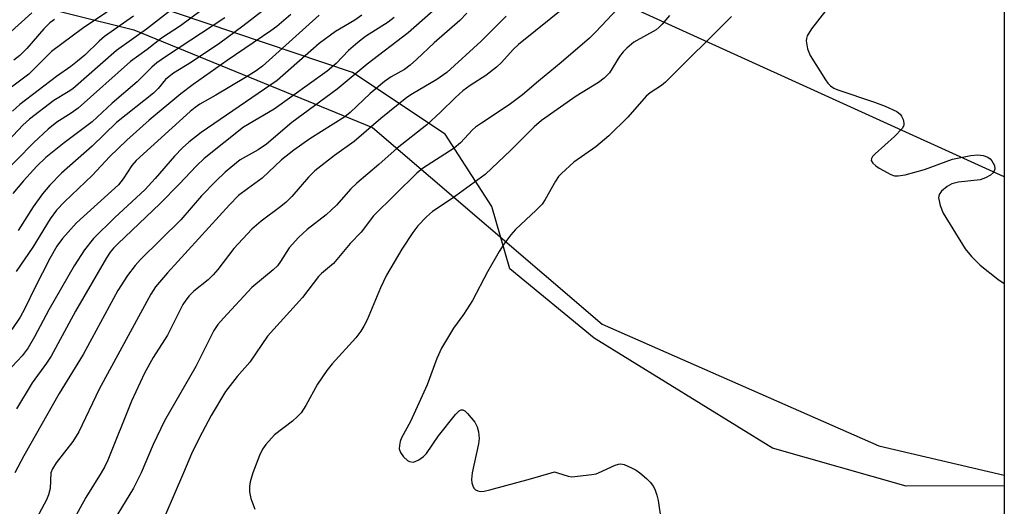
# Model space of a CAD drawing. Units: inches. Extents: x 1267770 to 1273770, y 581449 to 585449.
# Drawn here: x 1273567 to 1273769, y 581993 to 582093 of the extents above; entities that cross this region are included whole.
import ezdxf

# ---------------------------------------------------------------- set-up
doc = ezdxf.new("R2010")
doc.units = ezdxf.units.IN
doc.header["$MEASUREMENT"] = 0
for name, color, linetype in [('NTRL-Pasture Land', 2, 'Continuous'), ('NTRL-Trees', 3, 'Continuous'), ('Undefined', 1, 'Continuous'), ('UTIL-Cross Country Transmission Line', 1, 'Continuous')]:
    doc.layers.add(name, color=color, linetype=linetype)

msp = doc.modelspace()

# ---------------------------------------------------------------- linework, layer by layer
at = {"layer": 'NTRL-Pasture Land'}
msp.add_lwpolyline([(1273769.36, 582099.66), (1273769.35, 581997.31), (1273749.23, 581997.29), (1273721.79, 582005.05), (1273685.21, 582027.62), (1273667.93, 582041.83), (1273664.2, 582054.63), (1273654.63, 582069.44), (1273635.67, 582082.11), (1273563.62, 582106.46)], dxfattribs=at)
at = {"layer": 'NTRL-Trees'}
msp.add_lwpolyline([(1273769.35, 581999.52), (1273769.31, 581448.86), (1273033.23, 581448.94), (1273027.5, 581481.19), (1273044.86, 581543.69), (1273102.15, 581647.85), (1273158.74, 581788.14), (1273216.96, 581844.84), (1273283.97, 581928.87), (1273369.51, 581986.4), (1273522.29, 582107.92), (1273590.76, 582090.88), (1273639.74, 582070.83), (1273686.86, 582030.49), (1273743.65, 582005.57)], close=True, dxfattribs=at)
at = {"layer": 'Undefined'}
for points, elevation in [([(1273644.18, 582093.37), (1273642.94, 582092.43), (1273638.34, 582089.48), (1273636.74, 582088.28), (1273634.82, 582086.64), (1273632.28, 582083.92), (1273630.45, 582082.4), (1273619.56, 582074.58), (1273613.32, 582070.88), (1273605.2, 582064.45), (1273603.65, 582062.99), (1273600.08, 582059.18), (1273596.22, 582055.23), (1273587.49, 582046.98), (1273586.6, 582046.06), (1273585.95, 582045.23), (1273585.21, 582044.08), (1273578.84, 582033.13), (1273573.83, 582023.9), (1273572.88, 582022.48), (1273569.94, 582018.45), (1273566.74, 582013.1)], 512), ([(1273612.6, 582064.16), (1273609.52, 582061.69), (1273607.6, 582059.84), (1273604.7, 582056.81), (1273600.4, 582051.91), (1273592.19, 582043.76), (1273591.07, 582042.5), (1273589.49, 582040.47), (1273587.48, 582037.4), (1273580.43, 582024.28), (1273575.48, 582016.27), (1273568.2, 582003.5), (1273566.36, 582000)], 510), ([(1273686.1, 582000), (1273689.52, 582001.54), (1273690.2, 582001.79), (1273690.71, 582001.87), (1273691.38, 582001.72), (1273692.87, 582001.04), (1273693.85, 582000.53), (1273694.61, 582000)], 498), ([(1273592.29, 582000), (1273590.74, 581996.86), (1273585.07, 581987.55)], 504), ([(1273600.95, 582000), (1273595.45, 581987.13)], 502), ([(1273615.18, 582000), (1273614.63, 581998.18), (1273614.51, 581997.18), (1273614.52, 581996.08), (1273614.76, 581994.72), (1273615.59, 581992.55)], 500), ([(1273660.23, 582000), (1273660.11, 581999.3), (1273660.08, 581998.63), (1273660.15, 581997.95), (1273660.31, 581997.34), (1273660.55, 581996.89), (1273660.91, 581996.53), (1273661.34, 581996.28), (1273661.83, 581996.18), (1273662.67, 581996.26), (1273663.82, 581996.53), (1273672.17, 581998.76), (1273676.42, 582000)], 498), ([(1273676.42, 582000), (1273677.06, 582000.18), (1273677.71, 582000)], 498), ([(1273677.71, 582000), (1273679.86, 581999.31), (1273680.67, 581999.2), (1273684.76, 581999.66), (1273685.62, 581999.82), (1273686.1, 582000)], 498), ([(1273694.61, 582000), (1273695.96, 581998.87), (1273696.72, 581998.11), (1273697.39, 581997.17), (1273697.75, 581996.43), (1273698.11, 581995.42), (1273698.37, 581994.34), (1273699, 581990.07)], 498)]:
    msp.add_lwpolyline(points, dxfattribs=dict(at, elevation=elevation))
for points in [[(1273605.36, 582100.35, 526), (1273593.4, 582091.01, 526), (1273587.24, 582086.59, 526), (1273578.29, 582078.76, 526), (1273577.35, 582078.1, 526), (1273574.41, 582076.37, 526), (1273569.41, 582072.53, 526), (1273568.05, 582071.27, 526), (1273564.04, 582067.08, 526)], [(1273589.81, 582097.6, 530), (1273580.26, 582091.1, 530), (1273573.9, 582086.4, 530), (1273569.26, 582081.78, 530), (1273565.17, 582078.65, 530)], [(1273734.43, 582097.1, 496), (1273729.8, 582091.02, 496), (1273728.92, 582089.6, 496), (1273728.75, 582089.1, 496), (1273728.71, 582088.58, 496), (1273729, 582086.93, 496), (1273729.54, 582085.6, 496), (1273732.66, 582080.62, 496), (1273733.17, 582079.92, 496), (1273733.73, 582079.35, 496), (1273734.39, 582078.9, 496), (1273735.2, 582078.55, 496), (1273742.73, 582076.02, 496), (1273744.92, 582075.19, 496), (1273747.31, 582074.07, 496), (1273747.97, 582073.57, 496), (1273748.28, 582073.16, 496), (1273748.6, 582072.45, 496), (1273748.78, 582071.72, 496), (1273748.75, 582071.25, 496), (1273748.41, 582070.58, 496), (1273746.82, 582068.97, 496), (1273742.88, 582065.45, 496), (1273742.33, 582064.85, 496), (1273742.09, 582064.46, 496), (1273742.08, 582064.07, 496), (1273742.42, 582063.5, 496), (1273742.98, 582062.97, 496), (1273743.7, 582062.46, 496), (1273746.06, 582061.17, 496), (1273746.83, 582060.93, 496), (1273747.57, 582060.89, 496), (1273749, 582061.14, 496), (1273752.99, 582062.21, 496), (1273758.73, 582064.33, 496), (1273762.47, 582065.06, 496), (1273763.93, 582065.22, 496), (1273765.01, 582065.09, 496), (1273766, 582064.72, 496), (1273766.44, 582064.42, 496), (1273766.82, 582064.01, 496), (1273767.38, 582063.06, 496), (1273767.45, 582062.29, 496), (1273767.16, 582061.6, 496), (1273766.56, 582061.05, 496), (1273765.52, 582060.49, 496), (1273764.39, 582060.11, 496), (1273759.98, 582059.62, 496), (1273758.63, 582059.3, 496), (1273757.62, 582058.7, 496), (1273756.5, 582057.75, 496), (1273756, 582057.11, 496), (1273755.84, 582056.4, 496), (1273756.18, 582054.82, 496), (1273756.8, 582053.26, 496), (1273761.34, 582045.92, 496), (1273762.63, 582044.39, 496), (1273764.41, 582042.56, 496), (1273768.04, 582039.75, 496), (1273769.36, 582038.85, 496)], [(1273606.72, 582096.37, 524), (1273600.39, 582091.69, 524), (1273596.45, 582089.16, 524), (1273593.51, 582086.8, 524), (1273590.12, 582084.32, 524), (1273579.36, 582074.81, 524), (1273577.94, 582073.77, 524), (1273575.02, 582071.92, 524), (1273573.23, 582070.47, 524), (1273570.28, 582067.76, 524), (1273562.99, 582060.35, 524)], [(1273617.92, 582095.29, 520), (1273613.14, 582091.58, 520), (1273608.46, 582088.13, 520), (1273602.64, 582084.25, 520), (1273598.96, 582081.96, 520), (1273598.03, 582081.31, 520), (1273597.3, 582080.63, 520), (1273595.78, 582078.83, 520), (1273594.84, 582077.89, 520), (1273587.21, 582071.85, 520), (1273582.27, 582067.02, 520), (1273575.95, 582061.44, 520), (1273573.57, 582058.99, 520), (1273572.07, 582057.24, 520), (1273570.17, 582054.57, 520), (1273567.07, 582049.67, 520)], [(1273679.82, 582095.95, 504), (1273669.67, 582087.81, 504), (1273668.61, 582086.82, 504), (1273666.24, 582084.12, 504), (1273665.22, 582083.16, 504), (1273663.02, 582081.47, 504), (1273659.81, 582079.42, 504), (1273658.3, 582078.31, 504), (1273656.75, 582076.95, 504), (1273653.72, 582073.97, 504), (1273650.92, 582071.39, 504), (1273644.78, 582066.59, 504), (1273641.06, 582063.23, 504), (1273636.54, 582059.43, 504), (1273635.34, 582058.25, 504), (1273632.34, 582054.9, 504), (1273631.3, 582053.86, 504), (1273630.23, 582052.92, 504), (1273626.36, 582049.89, 504), (1273624.55, 582048.24, 504), (1273622.66, 582046.17, 504), (1273620.91, 582043.34, 504), (1273620.23, 582042.43, 504), (1273619.4, 582041.64, 504), (1273614.99, 582038, 504), (1273609.21, 582031.73, 504), (1273608.05, 582030.39, 504), (1273607.23, 582029.18, 504), (1273603.5, 582021.84, 504), (1273597.07, 582010.68, 504), (1273594.76, 582005.79, 504), (1273592.29, 582000, 504)], [(1273690.06, 582095.24, 502), (1273685.59, 582090.47, 502), (1273684.26, 582089.17, 502), (1273678.43, 582084.14, 502), (1273673.79, 582080.35, 502), (1273670.52, 582077.52, 502), (1273667.81, 582075.47, 502), (1273662.08, 582071.74, 502), (1273660.87, 582070.88, 502), (1273660.24, 582070.32, 502), (1273657.78, 582067.7, 502), (1273656.53, 582066.58, 502), (1273650, 582062.38, 502), (1273648.82, 582061.47, 502), (1273639.99, 582052.71, 502), (1273637.43, 582049.34, 502), (1273635.14, 582047.04, 502), (1273631.72, 582042.93, 502), (1273629.29, 582040.89, 502), (1273628.69, 582040.29, 502), (1273625.41, 582035.98, 502), (1273618.22, 582028.02, 502), (1273614.56, 582022.73, 502), (1273611.97, 582019.78, 502), (1273609.61, 582016.7, 502), (1273606.67, 582011.79, 502), (1273604.17, 582007.11, 502), (1273602.64, 582003.93, 502), (1273600.95, 582000, 502)], [(1273653.37, 582095.78, 510), (1273647.1, 582090.26, 510), (1273638.67, 582083.83, 510), (1273632.51, 582078.68, 510), (1273623.2, 582071.86, 510), (1273617.98, 582067.37, 510), (1273616.28, 582066.26, 510), (1273612.6, 582064.16, 510)], [(1273637.54, 582093.86, 514), (1273636.13, 582092.86, 514), (1273632.15, 582090.48, 514), (1273628.82, 582088.02, 514), (1273620.19, 582080.47, 514), (1273604.62, 582069.8, 514), (1273602.08, 582067.83, 514), (1273600.77, 582066.65, 514), (1273599.13, 582064.95, 514), (1273595.2, 582060.33, 514), (1273593.15, 582058.08, 514), (1273586.83, 582052.31, 514), (1273582.52, 582048.06, 514), (1273580.7, 582045.74, 514), (1273578.58, 582042.43, 514), (1273573.36, 582033.45, 514), (1273570.44, 582027.91, 514), (1273569.09, 582025.66, 514), (1273567.87, 582024.01, 514), (1273564.83, 582020.72, 514)], [(1273569.85, 582094.32, 534), (1273564.94, 582089.88, 534)], [(1273628.79, 582093.85, 516), (1273617.22, 582083.38, 516), (1273615.87, 582082.42, 516), (1273613.69, 582081.06, 516), (1273607.64, 582077.43, 516), (1273604.33, 582075.59, 516), (1273603.4, 582074.95, 516), (1273602.34, 582074.08, 516), (1273591.29, 582064.07, 516), (1273590.38, 582063.03, 516), (1273588.63, 582060.28, 516), (1273587.67, 582059.09, 516), (1273579.05, 582051.25, 516), (1273576.13, 582048.04, 516), (1273575, 582046.49, 516), (1273573.56, 582043.94, 516), (1273570.52, 582038.05, 516), (1273568.46, 582033.67, 516), (1273567.5, 582031.95, 516), (1273565.74, 582029.41, 516)], [(1273590.69, 582093.65, 528), (1273584.78, 582089.48, 528), (1273583.67, 582088.53, 528), (1273580.77, 582085.68, 528), (1273579.26, 582084.39, 528), (1273577.9, 582083.34, 528), (1273574.91, 582081.27, 528), (1273567.41, 582075.51, 528), (1273565.89, 582074.14, 528)], [(1273609.43, 582093.33, 522), (1273597.7, 582085.61, 522), (1273595.52, 582084.08, 522), (1273594.5, 582083.17, 522), (1273591.47, 582080.18, 522), (1273586.32, 582075.8, 522), (1273582.21, 582072.01, 522), (1273576.49, 582067.68, 522), (1273572.73, 582064.66, 522), (1273570.92, 582062.9, 522), (1273568.19, 582059.87, 522), (1273565.97, 582057.26, 522)], [(1273574.5, 582092.98, 532), (1273573.57, 582092.28, 532), (1273572.31, 582091.02, 532), (1273568.81, 582087, 532), (1273567.43, 582085.59, 532), (1273566.16, 582084.61, 532)], [(1273622.97, 582094, 518), (1273620.1, 582091.52, 518), (1273618.91, 582090.62, 518), (1273609.96, 582084.57, 518), (1273602.98, 582079.64, 518), (1273600.46, 582077.75, 518), (1273593.92, 582072.35, 518), (1273589.33, 582068.22, 518), (1273585.81, 582064.81, 518), (1273582.33, 582061.02, 518), (1273576.57, 582055.59, 518), (1273574.96, 582053.9, 518), (1273573.64, 582052.09, 518), (1273570.04, 582046.28, 518), (1273566.67, 582041.29, 518)], [(1273659.12, 582094.27, 508), (1273657.68, 582092.76, 508), (1273652.41, 582088.18, 508), (1273648.81, 582084.73, 508), (1273647.5, 582083.59, 508), (1273646.34, 582082.73, 508), (1273643.6, 582081.21, 508), (1273642.18, 582080.23, 508), (1273639.29, 582077.78, 508), (1273635.17, 582073.88, 508), (1273634.09, 582072.99, 508), (1273626.88, 582068.49, 508), (1273623.59, 582066.17, 508), (1273621.11, 582064.17, 508), (1273617.13, 582060.42, 508), (1273614.09, 582058.26, 508), (1273612.29, 582056.85, 508), (1273610.45, 582054.98, 508), (1273597.73, 582041.04, 508), (1273595.26, 582038.14, 508), (1273594.26, 582036.67, 508), (1273583.65, 582017.16, 508), (1273579.54, 582008.4, 508), (1273578.31, 582006.44, 508), (1273574.88, 582002.05, 508), (1273574.13, 582000.82, 508), (1273573.79, 582000, 508)], [(1273667.19, 582093.66, 506), (1273662.07, 582088.54, 506), (1273654.98, 582082.1, 506), (1273652.97, 582080.68, 506), (1273647.99, 582077.73, 506), (1273646.82, 582076.94, 506), (1273641.47, 582072.67, 506), (1273636.02, 582067.96, 506), (1273631.98, 582065.07, 506), (1273627.95, 582061.92, 506), (1273626.65, 582060.66, 506), (1273623.17, 582056.67, 506), (1273622.04, 582055.54, 506), (1273620.97, 582054.65, 506), (1273616.9, 582051.63, 506), (1273615, 582049.94, 506), (1273611.29, 582046.03, 506), (1273608.03, 582041.71, 506), (1273607.08, 582040.59, 506), (1273606.04, 582039.6, 506), (1273603.12, 582037.26, 506), (1273602.12, 582036.27, 506), (1273601.44, 582035.41, 506), (1273600.86, 582034.49, 506), (1273597.7, 582028.25, 506), (1273594.74, 582023.67, 506), (1273592.99, 582020.43, 506), (1273590.31, 582014.71, 506), (1273585.45, 582002.61, 506), (1273584.84, 582001.29, 506), (1273584.12, 582000, 506)], [(1273700.7, 582093.77, 500), (1273699.2, 582092, 500), (1273698.58, 582091.39, 500), (1273697.91, 582090.88, 500), (1273693.39, 582088.3, 500), (1273691.91, 582087.11, 500), (1273691.16, 582086.33, 500), (1273690.44, 582085.38, 500), (1273688.39, 582082.02, 500), (1273687.26, 582080.91, 500), (1273686.11, 582080.08, 500), (1273681.56, 582077.26, 500), (1273674.41, 582072.24, 500), (1273672.93, 582070.93, 500), (1273668.16, 582066.18, 500), (1273662.86, 582061.16, 500), (1273656.1, 582056.28, 500), (1273652.07, 582053.57, 500), (1273650.84, 582052.51, 500), (1273649.05, 582050.67, 500), (1273648, 582049.29, 500), (1273645.77, 582045.89, 500), (1273642.63, 582040.51, 500), (1273641.41, 582037.95, 500), (1273638.64, 582031.4, 500), (1273638, 582030.07, 500), (1273637.39, 582029.05, 500), (1273636.33, 582027.69, 500), (1273631.46, 582022.36, 500), (1273630.37, 582021.02, 500), (1273628.45, 582018.21, 500), (1273626.08, 582013.81, 500), (1273625.13, 582012.33, 500), (1273624.37, 582011.52, 500), (1273623.32, 582010.6, 500), (1273619.68, 582007.82, 500), (1273617.88, 582005.83, 500), (1273617.22, 582004.86, 500), (1273616.55, 582003.58, 500), (1273615.18, 582000, 500)], [(1273713.37, 582093.58, 498), (1273699.89, 582080.13, 498), (1273699.02, 582079.41, 498), (1273696.68, 582077.93, 498), (1273695.86, 582077.26, 498), (1273692.16, 582072.91, 498), (1273688.22, 582069.08, 498), (1273685.6, 582066.86, 498), (1273681.05, 582063.68, 498), (1273678.5, 582061.4, 498), (1273677.93, 582060.78, 498), (1273677.26, 582059.82, 498), (1273675.19, 582056.04, 498), (1273674.56, 582055.11, 498), (1273673.35, 582053.87, 498), (1273669.06, 582049.92, 498), (1273668.1, 582048.8, 498), (1273666.66, 582046.91, 498), (1273665.72, 582045.39, 498), (1273663.35, 582041.23, 498), (1273660.26, 582035.34, 498), (1273658.4, 582032.44, 498), (1273656.38, 582029.65, 498), (1273653.88, 582025.57, 498), (1273652.98, 582023.44, 498), (1273650.95, 582018.07, 498), (1273647.57, 582010.52, 498), (1273645.71, 582007.19, 498), (1273645.43, 582006.42, 498), (1273645.26, 582005.64, 498), (1273645.24, 582004.89, 498), (1273645.48, 582004.17, 498), (1273646.13, 582003.29, 498), (1273646.93, 582002.55, 498), (1273647.37, 582002.3, 498), (1273648.06, 582002.22, 498), (1273648.53, 582002.31, 498), (1273649.28, 582002.65, 498), (1273650.2, 582003.32, 498), (1273650.81, 582003.96, 498), (1273653.28, 582007.62, 498), (1273656.77, 582011.97, 498), (1273657.54, 582012.72, 498), (1273657.95, 582012.91, 498), (1273658.27, 582012.89, 498), (1273658.68, 582012.69, 498), (1273659.26, 582012.17, 498), (1273660.71, 582010.42, 498), (1273661.24, 582009.45, 498), (1273661.49, 582008.4, 498), (1273661.62, 582007.05, 498), (1273661.52, 582005.92, 498), (1273660.23, 582000, 498)], [(1273573.79, 582000, 508), (1273573.62, 581996.81, 508), (1273573.28, 581995.5, 508), (1273572.89, 581994.48, 508), (1273568.39, 581986.04, 508)], [(1273584.12, 582000, 506), (1273580.93, 581994.92, 506), (1273578.59, 581990.7, 506)]]:
    msp.add_polyline3d(points, dxfattribs=at)
at = {"layer": 'UTIL-Cross Country Transmission Line'}
msp.add_lwpolyline([(1273769.36, 582060.71), (1273580.62, 582146.49), (1273318.11, 582401.52), (1273296.49, 582422.53), (1273287.48, 582431.28), (1273098.31, 582615.06), (1273073.53, 582639.14), (1272992.19, 582718.16), (1272784.12, 582920.83)], dxfattribs=at)

doc.saveas('drawing.dxf')
